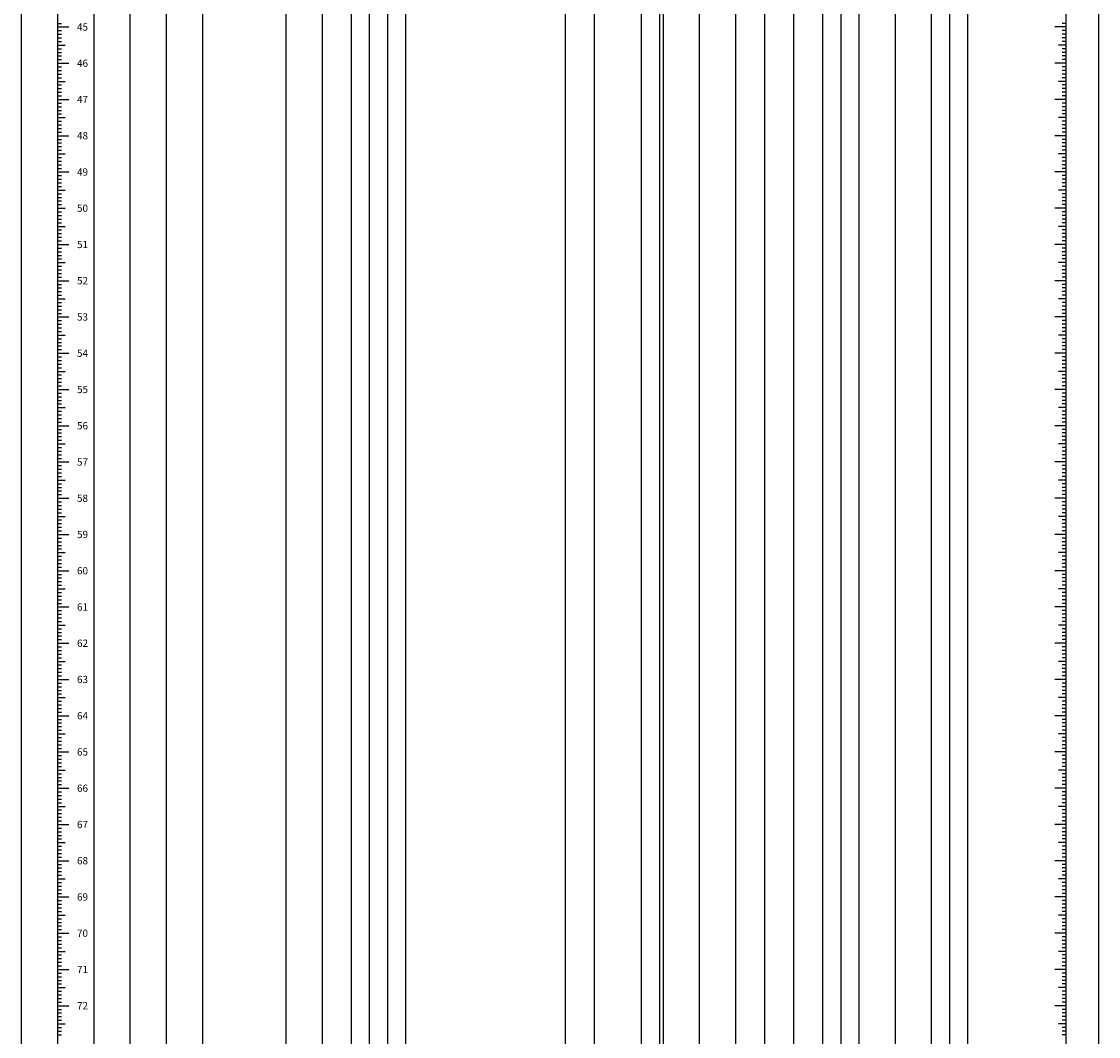
# Model space of a CAD drawing. Extents: x 0 to 297, y 0 to 1120.
# Drawn here: x 0 to 297, y 280 to 560 of the extents above; entities that cross this region are included whole.
import ezdxf
from ezdxf.enums import TextEntityAlignment as Align

# ---------------------------------------------------------------- set-up
doc = ezdxf.new("R2010")
doc.units = 0
doc.layers.get('0').update_dxf_attribs({"linetype": 'CONTINUOUS'})
doc.styles.get("Standard").update_dxf_attribs({"font": 'txt.shx', "bigfont": 'bigfont.shx'})

msp = doc.modelspace()

# ---------------------------------------------------------------- linework, layer by layer
for p, q in [((10, 8.82), (10, 1008.82)), ((20, 8.82), (20, 1008.82)), ((30, 8.82), (30, 1008.82)), ((40, 8.82), (40, 1008.82)), ((50, 8.82), (50, 1008.82)), ((73, 8.82), (73, 1008.82)), ((83, 8.82), (83, 1008.82)), ((91, 8.82), (91, 1008.82)), ((96, 8.82), (96, 1008.82)), ((101, 8.82), (101, 1008.82)), ((106, 8.82), (106, 1008.82)), ((150, 8.82), (150, 1008.82)), ((158, 8.82), (158, 1008.82)), ((171, 8.82), (171, 1008.82)), ((176, 8.82), (176, 1008.82)), ((177, 8.82), (177, 1008.82)), ((187, 8.82), (187, 1008.82)), ((197, 8.82), (197, 1008.82)), ((205, 8.82), (205, 1008.82)), ((213, 8.82), (213, 1008.82)), ((221, 8.82), (221, 1008.82)), ((226, 8.82), (226, 1008.82)), ((231, 8.82), (231, 1008.82)), ((241, 8.82), (241, 1008.82)), ((251, 8.82), (251, 1008.82)), ((256, 8.82), (256, 1008.82)), ((261, 8.82), (261, 1008.82)), ((288, 1008.82), (288, 8.82)), ((10, 559.82), (11, 559.82)), ((10, 558.82), (13, 558.82)), ((288, 558.82), (285, 558.82)), ((288, 559.82), (287, 559.82)), ((10, 557.82), (11, 557.82)), ((10, 556.82), (11, 556.82)), ((10, 555.82), (11, 555.82)), ((288, 557.82), (287, 557.82)), ((288, 556.82), (287, 556.82)), ((288, 555.82), (287, 555.82)), ((10, 554.82), (11, 554.82)), ((10, 553.82), (12, 553.82)), ((10, 552.82), (11, 552.82)), ((288, 553.82), (286, 553.82)), ((288, 554.82), (287, 554.82)), ((288, 552.82), (287, 552.82)), ((10, 551.82), (11, 551.82)), ((10, 550.82), (11, 550.82)), ((10, 549.82), (11, 549.82)), ((288, 551.82), (287, 551.82)), ((288, 550.82), (287, 550.82)), ((288, 549.82), (287, 549.82)), ((10, 548.82), (13, 548.82)), ((10, 547.82), (11, 547.82)), ((10, 546.82), (11, 546.82)), ((288, 548.82), (285, 548.82)), ((288, 547.82), (287, 547.82)), ((288, 546.82), (287, 546.82)), ((10, 545.82), (11, 545.82)), ((10, 544.82), (11, 544.82)), ((10, 543.82), (12, 543.82)), ((288, 543.82), (286, 543.82)), ((288, 545.82), (287, 545.82)), ((288, 544.82), (287, 544.82)), ((10, 542.82), (11, 542.82)), ((10, 541.82), (11, 541.82)), ((10, 540.82), (11, 540.82)), ((288, 542.82), (287, 542.82)), ((288, 541.82), (287, 541.82)), ((288, 540.82), (287, 540.82)), ((10, 539.82), (11, 539.82)), ((10, 538.82), (13, 538.82)), ((10, 537.82), (11, 537.82)), ((288, 538.82), (285, 538.82)), ((288, 539.82), (287, 539.82)), ((288, 537.82), (287, 537.82)), ((10, 536.82), (11, 536.82)), ((10, 535.82), (11, 535.82)), ((10, 534.82), (11, 534.82)), ((288, 536.82), (287, 536.82)), ((288, 535.82), (287, 535.82)), ((288, 534.82), (287, 534.82)), ((10, 533.82), (12, 533.82)), ((10, 532.82), (11, 532.82)), ((10, 531.82), (11, 531.82)), ((288, 533.82), (286, 533.82)), ((288, 532.82), (287, 532.82)), ((288, 531.82), (287, 531.82)), ((10, 530.82), (11, 530.82)), ((10, 529.82), (11, 529.82)), ((10, 528.82), (13, 528.82)), ((288, 528.82), (285, 528.82)), ((288, 530.82), (287, 530.82)), ((288, 529.82), (287, 529.82)), ((10, 527.82), (11, 527.82)), ((10, 526.82), (11, 526.82)), ((10, 525.82), (11, 525.82)), ((288, 527.82), (287, 527.82)), ((288, 526.82), (287, 526.82)), ((288, 525.82), (287, 525.82)), ((10, 524.82), (11, 524.82)), ((10, 523.82), (12, 523.82)), ((10, 522.82), (11, 522.82)), ((288, 523.82), (286, 523.82)), ((288, 524.82), (287, 524.82)), ((288, 522.82), (287, 522.82)), ((10, 521.82), (11, 521.82)), ((10, 520.82), (11, 520.82)), ((10, 519.82), (11, 519.82)), ((288, 521.82), (287, 521.82)), ((288, 520.82), (287, 520.82)), ((288, 519.82), (287, 519.82)), ((10, 518.82), (13, 518.82)), ((10, 517.82), (11, 517.82)), ((10, 516.82), (11, 516.82)), ((288, 518.82), (285, 518.82)), ((288, 517.82), (287, 517.82)), ((288, 516.82), (287, 516.82)), ((10, 515.82), (11, 515.82)), ((10, 514.82), (11, 514.82)), ((10, 513.82), (12, 513.82)), ((288, 513.82), (286, 513.82)), ((288, 515.82), (287, 515.82)), ((288, 514.82), (287, 514.82)), ((10, 512.82), (11, 512.82)), ((10, 511.82), (11, 511.82)), ((288, 512.82), (287, 512.82)), ((288, 511.82), (287, 511.82)), ((10, 510.82), (11, 510.82)), ((10, 509.82), (11, 509.82)), ((10, 508.82), (12, 508.82)), ((288, 508.82), (285, 508.82)), ((288, 510.82), (287, 510.82)), ((288, 509.82), (287, 509.82)), ((10, 507.82), (11, 507.82)), ((10, 506.82), (11, 506.82)), ((10, 505.82), (11, 505.82)), ((288, 507.82), (287, 507.82)), ((288, 506.82), (287, 506.82)), ((288, 505.82), (287, 505.82)), ((10, 504.82), (11, 504.82)), ((10, 503.82), (12, 503.82)), ((10, 502.82), (11, 502.82)), ((288, 503.82), (286, 503.82)), ((288, 504.82), (287, 504.82)), ((288, 502.82), (287, 502.82)), ((10, 501.82), (11, 501.82)), ((10, 500.82), (11, 500.82)), ((10, 499.82), (11, 499.82)), ((288, 501.82), (287, 501.82)), ((288, 500.82), (287, 500.82)), ((288, 499.82), (287, 499.82)), ((10, 498.82), (13, 498.82)), ((10, 497.82), (11, 497.82)), ((10, 496.82), (11, 496.82)), ((288, 498.82), (285, 498.82)), ((288, 497.82), (287, 497.82)), ((288, 496.82), (287, 496.82)), ((10, 495.82), (11, 495.82)), ((10, 494.82), (11, 494.82)), ((10, 493.82), (12, 493.82)), ((288, 493.82), (286, 493.82)), ((288, 495.82), (287, 495.82)), ((288, 494.82), (287, 494.82)), ((10, 492.82), (11, 492.82)), ((10, 491.82), (11, 491.82)), ((10, 490.82), (11, 490.82)), ((288, 492.82), (287, 492.82)), ((288, 491.82), (287, 491.82)), ((288, 490.82), (287, 490.82)), ((10, 489.82), (11, 489.82)), ((10, 488.82), (13, 488.82)), ((10, 487.82), (11, 487.82)), ((288, 488.82), (285, 488.82)), ((288, 489.82), (287, 489.82)), ((288, 487.82), (287, 487.82)), ((10, 486.82), (11, 486.82)), ((10, 485.82), (11, 485.82)), ((10, 484.82), (11, 484.82)), ((288, 486.82), (287, 486.82)), ((288, 485.82), (287, 485.82)), ((288, 484.82), (287, 484.82)), ((10, 483.82), (12, 483.82)), ((10, 482.82), (11, 482.82)), ((10, 481.82), (11, 481.82)), ((288, 483.82), (286, 483.82)), ((288, 482.82), (287, 482.82)), ((288, 481.82), (287, 481.82)), ((10, 480.82), (11, 480.82)), ((10, 479.82), (11, 479.82)), ((10, 478.82), (13, 478.82)), ((288, 478.82), (285, 478.82)), ((288, 480.82), (287, 480.82)), ((288, 479.82), (287, 479.82)), ((10, 477.82), (11, 477.82)), ((10, 476.82), (11, 476.82)), ((10, 475.82), (11, 475.82)), ((288, 477.82), (287, 477.82)), ((288, 476.82), (287, 476.82)), ((288, 475.82), (287, 475.82)), ((10, 474.82), (11, 474.82)), ((10, 473.82), (12, 473.82)), ((10, 472.82), (11, 472.82)), ((288, 473.82), (286, 473.82)), ((288, 474.82), (287, 474.82)), ((288, 472.82), (287, 472.82)), ((10, 471.82), (11, 471.82)), ((10, 470.82), (11, 470.82)), ((10, 469.82), (11, 469.82)), ((288, 471.82), (287, 471.82)), ((288, 470.82), (287, 470.82)), ((288, 469.82), (287, 469.82)), ((10, 468.82), (13, 468.82)), ((10, 467.82), (11, 467.82)), ((10, 466.82), (11, 466.82)), ((288, 468.82), (285, 468.82)), ((288, 467.82), (287, 467.82)), ((288, 466.82), (287, 466.82)), ((10, 465.82), (11, 465.82)), ((10, 464.82), (11, 464.82)), ((10, 463.82), (12, 463.82)), ((288, 463.82), (286, 463.82)), ((288, 465.82), (287, 465.82)), ((288, 464.82), (287, 464.82)), ((10, 462.82), (11, 462.82)), ((10, 461.82), (11, 461.82)), ((10, 460.82), (11, 460.82)), ((288, 462.82), (287, 462.82)), ((288, 461.82), (287, 461.82)), ((288, 460.82), (287, 460.82)), ((10, 459.82), (11, 459.82)), ((10, 458.82), (13, 458.82)), ((10, 457.82), (11, 457.82)), ((288, 458.82), (285, 458.82)), ((288, 459.82), (287, 459.82)), ((288, 457.82), (287, 457.82)), ((10, 456.82), (11, 456.82)), ((10, 455.82), (11, 455.82)), ((10, 454.82), (11, 454.82)), ((288, 456.82), (287, 456.82)), ((288, 455.82), (287, 455.82)), ((288, 454.82), (287, 454.82)), ((10, 453.82), (12, 453.82)), ((10, 452.82), (11, 452.82)), ((10, 451.82), (11, 451.82)), ((288, 453.82), (286, 453.82)), ((288, 452.82), (287, 452.82)), ((288, 451.82), (287, 451.82)), ((10, 450.82), (11, 450.82)), ((10, 449.82), (11, 449.82)), ((10, 448.82), (13, 448.82)), ((288, 448.82), (285, 448.82)), ((288, 450.82), (287, 450.82)), ((288, 449.82), (287, 449.82)), ((10, 447.82), (11, 447.82)), ((10, 446.82), (11, 446.82)), ((10, 445.82), (11, 445.82)), ((288, 447.82), (287, 447.82)), ((288, 446.82), (287, 446.82)), ((288, 445.82), (287, 445.82)), ((10, 444.82), (11, 444.82)), ((10, 443.82), (12, 443.82)), ((10, 442.82), (11, 442.82)), ((288, 443.82), (286, 443.82)), ((288, 444.82), (287, 444.82)), ((288, 442.82), (287, 442.82)), ((10, 441.82), (11, 441.82)), ((10, 440.82), (11, 440.82)), ((10, 439.82), (11, 439.82)), ((288, 441.82), (287, 441.82)), ((288, 440.82), (287, 440.82)), ((288, 439.82), (287, 439.82)), ((10, 438.82), (13, 438.82)), ((10, 437.82), (11, 437.82)), ((10, 436.82), (11, 436.82)), ((288, 438.82), (285, 438.82)), ((288, 437.82), (287, 437.82)), ((288, 436.82), (287, 436.82)), ((10, 435.82), (11, 435.82)), ((10, 434.82), (11, 434.82)), ((10, 433.82), (12, 433.82)), ((288, 433.82), (286, 433.82)), ((288, 435.82), (287, 435.82)), ((288, 434.82), (287, 434.82)), ((10, 432.82), (11, 432.82)), ((10, 431.82), (11, 431.82)), ((10, 430.82), (11, 430.82)), ((288, 432.82), (287, 432.82)), ((288, 431.82), (287, 431.82)), ((288, 430.82), (287, 430.82)), ((10, 429.82), (11, 429.82)), ((10, 428.82), (13, 428.82)), ((10, 427.82), (11, 427.82)), ((288, 428.82), (285, 428.82)), ((288, 429.82), (287, 429.82)), ((288, 427.82), (287, 427.82)), ((10, 426.82), (11, 426.82)), ((10, 425.82), (11, 425.82)), ((10, 424.82), (11, 424.82)), ((288, 426.82), (287, 426.82)), ((288, 425.82), (287, 425.82)), ((288, 424.82), (287, 424.82)), ((10, 423.82), (12, 423.82)), ((10, 422.82), (11, 422.82)), ((10, 421.82), (11, 421.82)), ((288, 423.82), (286, 423.82)), ((288, 422.82), (287, 422.82)), ((288, 421.82), (287, 421.82)), ((10, 420.82), (11, 420.82)), ((10, 419.82), (11, 419.82)), ((10, 418.82), (13, 418.82)), ((288, 418.82), (285, 418.82)), ((288, 420.82), (287, 420.82)), ((288, 419.82), (287, 419.82)), ((10, 417.82), (11, 417.82)), ((10, 416.82), (11, 416.82)), ((10, 415.82), (11, 415.82)), ((288, 417.82), (287, 417.82)), ((288, 416.82), (287, 416.82)), ((288, 415.82), (287, 415.82)), ((10, 414.82), (11, 414.82)), ((10, 413.82), (12, 413.82)), ((288, 413.82), (286, 413.82)), ((288, 414.82), (287, 414.82)), ((10, 412.82), (11, 412.82)), ((10, 411.82), (11, 411.82)), ((10, 410.82), (11, 410.82)), ((288, 412.82), (287, 412.82)), ((288, 411.82), (287, 411.82)), ((288, 410.82), (287, 410.82)), ((10, 409.82), (11, 409.82)), ((10, 408.82), (13, 408.82)), ((10, 407.82), (11, 407.82)), ((288, 408.82), (285, 408.82)), ((288, 409.82), (287, 409.82)), ((288, 407.82), (287, 407.82)), ((10, 406.82), (11, 406.82)), ((10, 405.82), (11, 405.82)), ((10, 404.82), (11, 404.82)), ((288, 406.82), (287, 406.82)), ((288, 405.82), (287, 405.82)), ((288, 404.82), (287, 404.82)), ((10, 403.82), (12, 403.82)), ((10, 402.82), (11, 402.82)), ((10, 401.82), (11, 401.82)), ((288, 403.82), (286, 403.82)), ((288, 402.82), (287, 402.82)), ((288, 401.82), (287, 401.82)), ((10, 400.82), (11, 400.82)), ((10, 399.82), (11, 399.82)), ((10, 398.82), (13, 398.82)), ((288, 398.82), (285, 398.82)), ((288, 400.82), (287, 400.82)), ((288, 399.82), (287, 399.82)), ((10, 397.82), (11, 397.82)), ((10, 396.82), (11, 396.82)), ((10, 395.82), (11, 395.82)), ((288, 397.82), (287, 397.82)), ((288, 396.82), (287, 396.82)), ((288, 395.82), (287, 395.82)), ((10, 394.82), (11, 394.82)), ((10, 393.82), (12, 393.82)), ((10, 392.82), (11, 392.82)), ((288, 393.82), (286, 393.82)), ((288, 394.82), (287, 394.82)), ((288, 392.82), (287, 392.82)), ((10, 391.82), (11, 391.82)), ((10, 390.82), (11, 390.82)), ((10, 389.82), (11, 389.82)), ((288, 391.82), (287, 391.82)), ((288, 390.82), (287, 390.82)), ((288, 389.82), (287, 389.82)), ((10, 388.82), (13, 388.82)), ((10, 387.82), (11, 387.82)), ((10, 386.82), (11, 386.82)), ((288, 388.82), (285, 388.82)), ((288, 387.82), (287, 387.82)), ((288, 386.82), (287, 386.82)), ((10, 385.82), (11, 385.82)), ((10, 384.82), (11, 384.82)), ((10, 383.82), (12, 383.82)), ((288, 383.82), (286, 383.82)), ((288, 385.82), (287, 385.82)), ((288, 384.82), (287, 384.82)), ((10, 382.82), (11, 382.82)), ((10, 381.82), (11, 381.82)), ((10, 380.82), (11, 380.82)), ((288, 382.82), (287, 382.82)), ((288, 381.82), (287, 381.82)), ((288, 380.82), (287, 380.82)), ((10, 379.82), (11, 379.82)), ((10, 378.82), (13, 378.82)), ((10, 377.82), (11, 377.82)), ((288, 378.82), (285, 378.82)), ((288, 379.82), (287, 379.82)), ((288, 377.82), (287, 377.82)), ((10, 376.82), (11, 376.82)), ((10, 375.82), (11, 375.82)), ((10, 374.82), (11, 374.82)), ((288, 376.82), (287, 376.82)), ((288, 375.82), (287, 375.82)), ((288, 374.82), (287, 374.82)), ((10, 373.82), (12, 373.82)), ((10, 372.82), (11, 372.82)), ((10, 371.82), (11, 371.82)), ((288, 373.82), (286, 373.82)), ((288, 372.82), (287, 372.82)), ((288, 371.82), (287, 371.82)), ((10, 370.82), (11, 370.82)), ((10, 369.82), (11, 369.82)), ((10, 368.82), (13, 368.82)), ((288, 368.82), (285, 368.82)), ((288, 370.82), (287, 370.82)), ((288, 369.82), (287, 369.82)), ((10, 367.82), (11, 367.82)), ((10, 366.82), (11, 366.82)), ((10, 365.82), (11, 365.82)), ((288, 367.82), (287, 367.82)), ((288, 366.82), (287, 366.82)), ((288, 365.82), (287, 365.82)), ((10, 364.82), (11, 364.82)), ((10, 363.82), (12, 363.82)), ((10, 362.82), (11, 362.82)), ((288, 363.82), (286, 363.82)), ((288, 364.82), (287, 364.82)), ((288, 362.82), (287, 362.82)), ((10, 361.82), (11, 361.82)), ((10, 360.82), (11, 360.82)), ((10, 359.82), (11, 359.82)), ((288, 361.82), (287, 361.82)), ((288, 360.82), (287, 360.82)), ((288, 359.82), (287, 359.82)), ((10, 358.82), (13, 358.82)), ((10, 357.82), (11, 357.82)), ((10, 356.82), (11, 356.82)), ((288, 358.82), (285, 358.82)), ((288, 357.82), (287, 357.82)), ((288, 356.82), (287, 356.82)), ((10, 355.82), (11, 355.82)), ((10, 354.82), (11, 354.82)), ((10, 353.82), (12, 353.82)), ((288, 353.82), (286, 353.82)), ((288, 355.82), (287, 355.82)), ((288, 354.82), (287, 354.82)), ((10, 352.82), (11, 352.82)), ((10, 351.82), (11, 351.82)), ((10, 350.82), (11, 350.82)), ((288, 352.82), (287, 352.82)), ((288, 351.82), (287, 351.82)), ((288, 350.82), (287, 350.82)), ((10, 349.82), (11, 349.82)), ((10, 348.82), (13, 348.82)), ((10, 347.82), (11, 347.82)), ((288, 348.82), (285, 348.82)), ((288, 349.82), (287, 349.82)), ((288, 347.82), (287, 347.82)), ((10, 346.82), (11, 346.82)), ((10, 345.82), (11, 345.82)), ((10, 344.82), (11, 344.82)), ((288, 346.82), (287, 346.82)), ((288, 345.82), (287, 345.82)), ((288, 344.82), (287, 344.82)), ((10, 343.82), (12, 343.82)), ((10, 342.82), (11, 342.82)), ((10, 341.82), (11, 341.82)), ((288, 343.82), (286, 343.82)), ((288, 342.82), (287, 342.82)), ((288, 341.82), (287, 341.82)), ((10, 340.82), (11, 340.82)), ((10, 339.82), (11, 339.82)), ((10, 338.82), (13, 338.82)), ((288, 338.82), (285, 338.82)), ((288, 340.82), (287, 340.82)), ((288, 339.82), (287, 339.82)), ((10, 337.82), (11, 337.82)), ((10, 336.82), (11, 336.82)), ((10, 335.82), (11, 335.82)), ((288, 337.82), (287, 337.82)), ((288, 336.82), (287, 336.82)), ((288, 335.82), (287, 335.82)), ((10, 334.82), (11, 334.82)), ((10, 333.82), (12, 333.82)), ((10, 332.82), (11, 332.82)), ((288, 333.82), (286, 333.82)), ((288, 334.82), (287, 334.82)), ((288, 332.82), (287, 332.82)), ((10, 331.82), (11, 331.82)), ((10, 330.82), (11, 330.82)), ((10, 329.82), (11, 329.82)), ((288, 331.82), (287, 331.82)), ((288, 330.82), (287, 330.82)), ((288, 329.82), (287, 329.82)), ((10, 328.82), (13, 328.82)), ((10, 327.82), (11, 327.82)), ((10, 326.82), (11, 326.82)), ((288, 328.82), (285, 328.82)), ((288, 327.82), (287, 327.82)), ((288, 326.82), (287, 326.82)), ((10, 325.82), (11, 325.82)), ((10, 324.82), (11, 324.82)), ((10, 323.82), (12, 323.82)), ((288, 323.82), (286, 323.82)), ((288, 325.82), (287, 325.82)), ((288, 324.82), (287, 324.82)), ((10, 322.82), (11, 322.82)), ((10, 321.82), (11, 321.82)), ((10, 320.82), (11, 320.82)), ((288, 322.82), (287, 322.82)), ((288, 321.82), (287, 321.82)), ((288, 320.82), (287, 320.82)), ((10, 319.82), (11, 319.82)), ((10, 318.82), (13, 318.82)), ((10, 317.82), (11, 317.82)), ((288, 318.82), (285, 318.82)), ((288, 319.82), (287, 319.82)), ((288, 317.82), (287, 317.82)), ((10, 316.82), (11, 316.82)), ((10, 315.82), (11, 315.82)), ((10, 314.82), (11, 314.82)), ((288, 316.82), (287, 316.82)), ((288, 315.82), (287, 315.82)), ((288, 314.82), (287, 314.82)), ((10, 313.82), (12, 313.82)), ((10, 312.82), (11, 312.82)), ((288, 313.82), (286, 313.82)), ((288, 312.82), (287, 312.82)), ((10, 311.82), (11, 311.82)), ((10, 310.82), (11, 310.82)), ((10, 309.82), (11, 309.82)), ((288, 311.82), (287, 311.82)), ((288, 310.82), (287, 310.82)), ((288, 309.82), (287, 309.82)), ((10, 308.82), (13, 308.82)), ((10, 307.82), (11, 307.82)), ((10, 306.82), (11, 306.82)), ((288, 308.82), (285, 308.82)), ((288, 307.82), (287, 307.82)), ((288, 306.82), (287, 306.82)), ((10, 305.82), (11, 305.82)), ((10, 304.82), (11, 304.82)), ((10, 303.82), (12, 303.82)), ((288, 303.82), (286, 303.82)), ((288, 305.82), (287, 305.82)), ((288, 304.82), (287, 304.82)), ((10, 302.82), (11, 302.82)), ((10, 301.82), (11, 301.82)), ((10, 300.82), (11, 300.82)), ((288, 302.82), (287, 302.82)), ((288, 301.82), (287, 301.82)), ((288, 300.82), (287, 300.82)), ((10, 299.82), (11, 299.82)), ((10, 298.82), (13, 298.82)), ((10, 297.82), (11, 297.82)), ((288, 298.82), (285, 298.82)), ((288, 299.82), (287, 299.82)), ((288, 297.82), (287, 297.82)), ((10, 296.82), (11, 296.82)), ((10, 295.82), (11, 295.82)), ((10, 294.82), (11, 294.82)), ((288, 296.82), (287, 296.82)), ((288, 295.82), (287, 295.82)), ((288, 294.82), (287, 294.82)), ((10, 293.82), (12, 293.82)), ((10, 292.82), (11, 292.82)), ((10, 291.82), (11, 291.82)), ((288, 293.82), (286, 293.82)), ((288, 292.82), (287, 292.82)), ((288, 291.82), (287, 291.82)), ((10, 290.82), (11, 290.82)), ((10, 289.82), (11, 289.82)), ((10, 288.82), (13, 288.82)), ((288, 288.82), (285, 288.82)), ((288, 290.82), (287, 290.82)), ((288, 289.82), (287, 289.82)), ((10, 287.82), (11, 287.82)), ((10, 286.82), (11, 286.82)), ((10, 285.82), (11, 285.82)), ((288, 287.82), (287, 287.82)), ((288, 286.82), (287, 286.82)), ((288, 285.82), (287, 285.82)), ((10, 284.82), (11, 284.82)), ((10, 283.82), (12, 283.82)), ((10, 282.82), (11, 282.82)), ((288, 283.82), (286, 283.82)), ((288, 284.82), (287, 284.82)), ((288, 282.82), (287, 282.82)), ((10, 281.82), (11, 281.82)), ((10, 280.82), (11, 280.82)), ((288, 281.82), (287, 281.82)), ((288, 280.82), (287, 280.82))]:
    msp.add_line(p, q)
msp.add_lwpolyline([(0, 1120), (297, 1120), (297, 0), (0, 0)], close=True)

# ---------------------------------------------------------------- texts
for s, p in [('45', (18.33, 558.82)), ('46', (18.33, 548.82)), ('47', (18.33, 538.82)), ('48', (18.33, 528.82)), ('49', (18.33, 518.82)), ('50', (18.33, 508.82)), ('51', (18.33, 498.82)), ('52', (18.33, 488.82)), ('53', (18.33, 478.82)), ('54', (18.33, 468.82)), ('55', (18.33, 458.82)), ('56', (18.33, 448.82)), ('57', (18.33, 438.82)), ('58', (18.33, 428.82)), ('59', (18.33, 418.82)), ('60', (18.33, 408.82)), ('61', (18.33, 398.82)), ('62', (18.33, 388.82)), ('63', (18.33, 378.82)), ('64', (18.33, 368.82)), ('65', (18.33, 358.82)), ('66', (18.33, 348.82)), ('67', (18.33, 338.82)), ('68', (18.33, 328.82)), ('69', (18.33, 318.82)), ('70', (18.33, 308.82)), ('71', (18.33, 298.82)), ('72', (18.33, 288.82))]:
    msp.add_text(s, height=2).set_placement(p, align=Align.MIDDLE_RIGHT)

doc.saveas('drawing.dxf')
